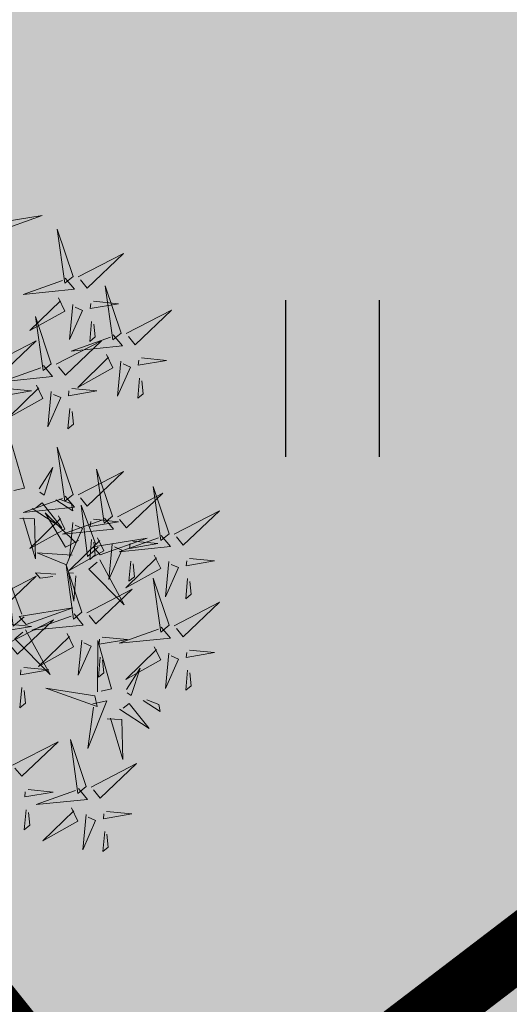
# Model space of a CAD drawing. Units: inches. Extents: x 544978 to 546641, y 6582645 to 6583669.
# Drawn here: x 545417 to 545419, y 6583000 to 6583005 of the extents above; entities that cross this region are included whole.
import ezdxf

# ---------------------------------------------------------------- set-up
doc = ezdxf.new("R2010")
doc.units = ezdxf.units.IN
doc.header["$MEASUREMENT"] = 0
doc.linetypes.add('DASHED', pattern=[19.05, 12.7, -6.35])
for name, color, linetype in [('+PUUD', 86, 'Continuous'), ('HALJASTUS', 92, 'Continuous'), ('OPT-hoonest_õigus', 7, 'Continuous'), ('OPT-kaitsevöönd', 7, 'Continuous'), ('OPT-plan.haljastus', 7, 'Continuous'), ('Planeeritav haljastus', 7, 'Continuous')]:
    doc.layers.add(name, color=color, linetype=linetype)
doc.layers.add('OPT-servituut-tehno', color=7, linetype='Continuous', true_color=0xff4747)
doc.layers.add('OPT-tee kontuurjoon', color=250, linetype='Continuous', lineweight=9)

# ---------------------------------------------------------------- blocks, each defined once
blk = doc.blocks.new('HEIN')
at = {"color": 0, "linetype": 'Continuous'}
for p, q in [((-0.4551, 0.7611), (-0.4551, -0.7611)), ((0.4551, 0.7611), (0.4551, -0.7611))]:
    blk.add_line(p, q, dxfattribs=at)
blk = doc.blocks.new('dsfsdf')
at = {"layer": '+PUUD', "lineweight": 13}
for points in [[(545105.7018, 6584746.6547), (545105.8483, 6584746.7071), (545105.6799, 6584746.6801), (545105.7018, 6584746.6547)], [(545105.9446, 6584746.5163), (545105.8952, 6584746.6639), (545105.9187, 6584746.495), (545105.9446, 6584746.5163)], [(545105.9603, 6584746.5148), (545106.1022, 6584746.5883), (545105.9887, 6584746.4803), (545105.9674, 6584746.5062)], [(545105.9202, 6584746.5107), (545105.9487, 6584746.4762), (545105.7884, 6584746.46), (545105.9116, 6584746.5036)], [(545106.0947, 6584746.339), (545106.0454, 6584746.4866), (545106.0689, 6584746.3177), (545106.0947, 6584746.339)], [(545105.8985, 6584746.4493), (545105.9183, 6584746.4078), (545105.8094, 6584746.3469), (545105.9056, 6584746.4407)], [(545106.0085, 6584746.4387), (545106.0872, 6584746.4311), (545105.9984, 6584746.4159), (545105.9999, 6584746.4316)], [(545105.9442, 6584746.4291), (545105.9336, 6584746.319), (545105.9741, 6584746.4103), (545105.9513, 6584746.4204)], [(545106.1105, 6584746.3375), (545106.2524, 6584746.4111), (545106.1389, 6584746.303), (545106.1176, 6584746.3289)], [(545105.8763, 6584746.2436), (545105.8269, 6584746.3912), (545105.8505, 6584746.2223), (545105.8763, 6584746.2436)], [(545106.0025, 6584746.3758), (545105.9965, 6584746.3129), (545106.0138, 6584746.3271), (545106.0096, 6584746.3672)], [(545105.6872, 6584746.2421), (545105.8291, 6584746.3156), (545105.7157, 6584746.2076), (545105.6943, 6584746.2334)], [(545105.892, 6584746.2421), (545106.0339, 6584746.3156), (545105.9205, 6584746.2076), (545105.8991, 6584746.2334)], [(545106.0704, 6584746.3335), (545106.0988, 6584746.299), (545105.9386, 6584746.2827), (545106.0618, 6584746.3264)], [(545106.0487, 6584746.2721), (545106.0685, 6584746.2305), (545105.9595, 6584746.1696), (545106.0558, 6584746.2635)], [(545106.0943, 6584746.2518), (545106.0838, 6584746.1417), (545106.1243, 6584746.233), (545106.1014, 6584746.2432)], [(545106.1587, 6584746.2614), (545106.2373, 6584746.2538), (545106.1486, 6584746.2386), (545106.1501, 6584746.2543)], [(545105.852, 6584746.238), (545105.8804, 6584746.2035), (545105.7202, 6584746.1873), (545105.8433, 6584746.2309)], [(545106.1527, 6584746.1985), (545106.1467, 6584746.1356), (545106.1639, 6584746.1498), (545106.1598, 6584746.1899)], [(545105.7355, 6584746.166), (545105.8141, 6584746.1584), (545105.7254, 6584746.1432), (545105.7269, 6584746.1589)], [(545105.8302, 6584746.1766), (545105.85, 6584746.135), (545105.7411, 6584746.0742), (545105.8373, 6584746.168)], [(545105.9403, 6584746.166), (545106.0189, 6584746.1584), (545105.9302, 6584746.1432), (545105.9317, 6584746.1589)], [(545105.8759, 6584746.1563), (545105.8654, 6584746.0463), (545105.9058, 6584746.1376), (545105.883, 6584746.1477)], [(545105.9343, 6584746.1031), (545105.9283, 6584746.0402), (545105.9455, 6584746.0544), (545105.9414, 6584746.0945)], [(545105.7484, 6584745.8448), (545105.7491, 6584746.0046), (545105.7922, 6584745.854), (545105.7593, 6584745.8471)], [(545105.9446, 6584745.8345), (545105.8952, 6584745.9821), (545105.9187, 6584745.8132), (545105.9446, 6584745.8345)], [(545105.8382, 6584745.8522), (545105.8814, 6584745.9184), (545105.8537, 6584745.8327), (545105.8405, 6584745.8413)], [(545106.0674, 6584745.7663), (545106.0181, 6584745.9139), (545106.0416, 6584745.745), (545106.0674, 6584745.7663)], [(545105.9603, 6584745.833), (545106.1022, 6584745.9065), (545105.9887, 6584745.7985), (545105.9674, 6584745.8244)], [(545106.2449, 6584745.7118), (545106.1955, 6584745.8594), (545106.2191, 6584745.6905), (545106.2449, 6584745.7118)], [(545105.9202, 6584745.8289), (545105.9487, 6584745.7944), (545105.7884, 6584745.7782), (545105.9116, 6584745.8218)], [(545105.8911, 6584745.8177), (545105.9441, 6584745.7832), (545105.9395, 6584745.8051), (545105.9021, 6584745.82)], [(545106.0831, 6584745.7648), (545106.2251, 6584745.8384), (545106.1116, 6584745.7303), (545106.0903, 6584745.7562)], [(545105.8169, 6584745.7907), (545105.9095, 6584745.7304), (545105.8474, 6584745.8085), (545105.8278, 6584745.793)], [(545106.0233, 6584745.6699), (545105.9894, 6584745.6407), (545105.9699, 6584745.8006), (545106.0161, 6584745.6783)], [(545105.7777, 6584745.7597), (545105.8238, 6584745.7579), (545105.8272, 6584745.6332), (545105.7887, 6584745.762)], [(545105.8985, 6584745.7676), (545105.9183, 6584745.726), (545105.8094, 6584745.6651), (545105.9056, 6584745.7589)], [(545105.9615, 6584745.6903), (545105.9204, 6584745.6697), (545105.8573, 6584745.7774), (545105.9531, 6584745.6831)], [(545106.0431, 6584745.7608), (545106.0715, 6584745.7263), (545105.9113, 6584745.71), (545106.0345, 6584745.7537)], [(545106.0085, 6584745.7569), (545106.0872, 6584745.7493), (545105.9984, 6584745.7341), (545105.9999, 6584745.7498)], [(545106.2606, 6584745.7103), (545106.4025, 6584745.7838), (545106.2891, 6584745.6758), (545106.2677, 6584745.7016)], [(545105.9442, 6584745.7473), (545105.9336, 6584745.6372), (545105.9741, 6584745.7285), (545105.9513, 6584745.7386)], [(545106.0214, 6584745.6994), (545106.0412, 6584745.6578), (545105.9322, 6584745.5969), (545106.0285, 6584745.6908)], [(545106.0294, 6584745.6456), (545106.176, 6584745.698), (545106.0076, 6584745.671), (545106.0294, 6584745.6456)], [(545106.2206, 6584745.7062), (545106.249, 6584745.6717), (545106.0888, 6584745.6555), (545106.212, 6584745.6991)], [(545106.0025, 6584745.694), (545105.9965, 6584745.6311), (545106.0138, 6584745.6453), (545106.0096, 6584745.6854)], [(545106.067, 6584745.6791), (545106.0565, 6584745.569), (545106.097, 6584745.6603), (545106.0741, 6584745.6705)], [(545106.1314, 6584745.6887), (545106.21, 6584745.6811), (545106.1213, 6584745.6659), (545106.1228, 6584745.6816)], [(545105.9422, 6584745.6443), (545105.8319, 6584745.6525), (545105.924, 6584745.614), (545105.9337, 6584745.637)], [(545106.1988, 6584745.6448), (545106.2187, 6584745.6032), (545106.1097, 6584745.5424), (545106.206, 6584745.6362)], [(545106.3089, 6584745.6342), (545106.3875, 6584745.6266), (545106.2988, 6584745.6114), (545106.3003, 6584745.6271)], [(545105.9719, 6584745.4663), (545105.9225, 6584745.614), (545105.946, 6584745.445), (545105.9719, 6584745.4663)], [(545106.0282, 6584745.6299), (545106.1047, 6584745.4895), (545105.9943, 6584745.6008), (545106.0197, 6584745.6226)], [(545106.1254, 6584745.6258), (545106.1194, 6584745.5629), (545106.1366, 6584745.5771), (545106.1325, 6584745.6172)], [(545106.2445, 6584745.6245), (545106.234, 6584745.5145), (545106.2745, 6584745.6058), (545106.2516, 6584745.6159)], [(545105.6872, 6584745.5057), (545105.8291, 6584745.5793), (545105.7157, 6584745.4712), (545105.6943, 6584745.4971)], [(545105.7913, 6584745.4517), (545105.7573, 6584745.4226), (545105.7378, 6584745.5824), (545105.784, 6584745.4602)], [(545105.8901, 6584745.5848), (545105.8271, 6584745.5895), (545105.8417, 6584745.5726), (545105.8816, 6584745.5775)], [(545105.9531, 6584745.5801), (545105.9471, 6584745.5013), (545105.9301, 6584745.5897), (545105.9459, 6584745.5886)], [(545106.2449, 6584745.4254), (545106.1955, 6584745.573), (545106.2191, 6584745.4041), (545106.2449, 6584745.4254)], [(545106.3029, 6584745.5713), (545106.2969, 6584745.5084), (545106.3141, 6584745.5226), (545106.31, 6584745.5627)], [(545105.9876, 6584745.4648), (545106.1295, 6584745.5384), (545106.016, 6584745.4303), (545105.9947, 6584745.4562)], [(545105.7973, 6584745.4275), (545105.9439, 6584745.4798), (545105.7755, 6584745.4529), (545105.7973, 6584745.4275)], [(545106.2606, 6584745.4239), (545106.4025, 6584745.4975), (545106.2891, 6584745.3894), (545106.2677, 6584745.4153)], [(545105.9475, 6584745.4608), (545105.976, 6584745.4263), (545105.8157, 6584745.41), (545105.9389, 6584745.4537)], [(545105.7355, 6584745.4296), (545105.8141, 6584745.422), (545105.7254, 6584745.4068), (545105.7269, 6584745.4225)], [(545105.7418, 6584745.3694), (545105.8837, 6584745.4429), (545105.7703, 6584745.3349), (545105.7489, 6584745.3608)], [(545106.2206, 6584745.4199), (545106.249, 6584745.3854), (545106.0888, 6584745.3691), (545106.212, 6584745.4128)], [(545105.7961, 6584745.4117), (545105.8726, 6584745.2713), (545105.7622, 6584745.3826), (545105.7876, 6584745.4044)], [(545105.9258, 6584745.3994), (545105.9456, 6584745.3578), (545105.8367, 6584745.2969), (545105.9329, 6584745.3908)], [(545106.0358, 6584745.3887), (545106.1145, 6584745.3811), (545106.0257, 6584745.3659), (545106.0272, 6584745.3816)], [(545105.9715, 6584745.3791), (545105.9609, 6584745.269), (545106.0014, 6584745.3603), (545105.9786, 6584745.3705)], [(545106.0215, 6584745.2175), (545106.0221, 6584745.3774), (545106.0652, 6584745.2267), (545106.0324, 6584745.2198)], [(545106.1988, 6584745.3585), (545106.2187, 6584745.3169), (545106.1097, 6584745.256), (545106.206, 6584745.3499)], [(545106.0298, 6584745.3258), (545106.0238, 6584745.2629), (545106.0411, 6584745.2771), (545106.037, 6584745.3172)], [(545106.2445, 6584745.3382), (545106.234, 6584745.2281), (545106.2745, 6584745.3194), (545106.2516, 6584745.3296)], [(545106.3089, 6584745.3478), (545106.3875, 6584745.3402), (545106.2988, 6584745.325), (545106.3003, 6584745.3407)], [(545105.7901, 6584745.2933), (545105.8687, 6584745.2857), (545105.78, 6584745.2705), (545105.7815, 6584745.2862)], [(545106.1113, 6584745.225), (545106.1545, 6584745.2911), (545106.1268, 6584745.2054), (545106.1135, 6584745.2141)], [(545106.3029, 6584745.2849), (545106.2969, 6584745.222), (545106.3141, 6584745.2362), (545106.31, 6584745.2763)], [(545105.7841, 6584745.2304), (545105.7781, 6584745.1675), (545105.7953, 6584745.1817), (545105.7912, 6584745.2218)], [(545106.0128, 6584745.2043), (545105.8591, 6584745.229), (545106.0197, 6584745.1715), (545106.0128, 6584745.2043)], [(545106.0065, 6584745.1801), (545106.0502, 6584745.1893), (545105.9903, 6584745.0399), (545106.0088, 6584745.1692)], [(545106.0899, 6584745.1635), (545106.1826, 6584745.1031), (545106.1204, 6584745.1813), (545106.1009, 6584745.1658)], [(545106.1642, 6584745.1905), (545106.2171, 6584745.156), (545106.2125, 6584745.1778), (545106.1751, 6584745.1928)], [(545106.0508, 6584745.1324), (545106.0968, 6584745.1307), (545106.1002, 6584745.0059), (545106.0617, 6584745.1347)], [(545105.7555, 6584744.9876), (545105.8974, 6584745.0611), (545105.7839, 6584744.9531), (545105.7626, 6584744.9789)], [(545105.9855, 6584744.9209), (545105.9361, 6584745.0685), (545105.9597, 6584744.8996), (545105.9855, 6584744.9209)], [(545106.0012, 6584744.9194), (545106.1431, 6584744.9929), (545106.0297, 6584744.8849), (545106.0083, 6584744.9108)], [(545105.8038, 6584744.9115), (545105.8824, 6584744.9039), (545105.7936, 6584744.8887), (545105.7951, 6584744.9044)], [(545105.9612, 6584744.9153), (545105.9896, 6584744.8808), (545105.8294, 6584744.8646), (545105.9526, 6584744.9082)], [(545106.0495, 6584744.8433), (545106.1281, 6584744.8357), (545106.0394, 6584744.8205), (545106.0409, 6584744.8362)]]:
    blk.add_lwpolyline(points, dxfattribs=at)
at = {"layer": '+PUUD', "color": 78, "lineweight": 13}
for points in [[(545105.7977, 6584744.8486), (545105.7917, 6584744.7857), (545105.809, 6584744.7999), (545105.8049, 6584744.84)], [(545105.9394, 6584744.854), (545105.9593, 6584744.8124), (545105.8503, 6584744.7515), (545105.9466, 6584744.8453)], [(545105.9851, 6584744.8337), (545105.9746, 6584744.7236), (545106.0151, 6584744.8149), (545105.9922, 6584744.825)], [(545106.0435, 6584744.7804), (545106.0375, 6584744.7175), (545106.0547, 6584744.7317), (545106.0506, 6584744.7718)]]:
    blk.add_lwpolyline(points, dxfattribs=at)
blk = doc.blocks.new('A$Cde1a5dfa')
at = {"layer": 'Planeeritav haljastus', "lineweight": 9, "xscale": 2.072986796383641, "yscale": 2.072986796383641, "zscale": 2.072986796383641}
blk.add_blockref('dsfsdf', (-1129991.9228, -13650087.8959), dxfattribs=at)

msp = doc.modelspace()

# ---------------------------------------------------------------- hatches: boundary and pattern name
at = {"layer": 'OPT-kaitsevöönd', "ltscale": 0.5}
h = msp.add_hatch(dxfattribs=at)
h.set_pattern_fill('ANSI31', color=33, scale=10, angle=320)
h.set_pattern_definition([(5, (0, 0), (-0.10894467843, 1.24524337261), [])])
edge = h.paths.add_edge_path()
edge.add_line((545380.3691, 6583117.9841), (545394.4251, 6583104.2096))
edge.add_line((545394.4251, 6583104.2096), (545425.6815, 6583073.4876))
edge.add_line((545425.6815, 6583073.4876), (545472.2614, 6583028.8706))
edge.add_line((545472.2614, 6583028.8706), (545473.3073, 6583027.8847))
edge.add_line((545473.3073, 6583027.8847), (545461.9801, 6583019.5276))
edge.add_line((545461.9801, 6583019.5276), (545427.7179, 6582993.1037))
edge.add_line((545427.7179, 6582993.1037), (545417.4395, 6582985.0888))
edge.add_line((545417.4395, 6582985.0888), (545411.1878, 6582980.4821))
edge.add_line((545411.1878, 6582980.4821), (545407.5086, 6582984.5434))
edge.add_arc((545405.3696, 6582983.1666), 2.5438, 32.7659, 219.2185)
edge.add_line((545403.3988, 6582981.5582), (545408.9977, 6582974.8725))
edge.add_line((545408.9977, 6582974.8725), (545414.5967, 6582968.1868))
edge.add_line((545414.5967, 6582968.1868), (545419.5987, 6582971.8189))
edge.add_line((545419.5987, 6582971.8189), (545418.6998, 6582973.1193))
edge.add_line((545418.6998, 6582973.1193), (545424.4827, 6582977.4894))
edge.add_line((545424.4827, 6582977.4894), (545423.2868, 6582979.0925))
edge.add_line((545423.2868, 6582979.0925), (545417.1472, 6582974.5118))
edge.add_line((545417.1472, 6582974.5118), (545414.2542, 6582977.7657))
edge.add_line((545414.2542, 6582977.7657), (545419.6986, 6582982.4192))
edge.add_line((545419.6986, 6582982.4192), (545431.3853, 6582991.8504))
edge.add_line((545431.3853, 6582991.8504), (545447.8928, 6583004.3144))
edge.add_line((545447.8928, 6583004.3144), (545464.2869, 6583016.8421))
edge.add_line((545464.2869, 6583016.8421), (545475.918, 6583025.4239))
edge.add_line((545475.918, 6583025.4239), (545479.3707, 6583022.1518))
edge.add_arc((545480.8269, 6583023.5051), 1.9879, 222.9009, 400.5313)
edge.add_line((545482.3378, 6583024.7969), (545479.0556, 6583027.9009))
edge.add_line((545479.0556, 6583027.9009), (545492.2488, 6583038.2093))
edge.add_line((545492.2488, 6583038.2093), (545507.4165, 6583049.5054))
edge.add_line((545507.4165, 6583049.5054), (545513.7616, 6583054.2351))
edge.add_line((545513.7616, 6583054.2351), (545526.5796, 6583064.5898))
edge.add_line((545526.5796, 6583064.5898), (545534.5776, 6583071.0783))
edge.add_line((545534.5776, 6583071.0783), (545545.9662, 6583079.9539))
edge.add_line((545545.9662, 6583079.9539), (545547.1795, 6583081.3229))
edge.add_line((545547.1795, 6583081.3229), (545555.1061, 6583087.3712))
edge.add_line((545555.1061, 6583087.3712), (545563.3363, 6583094.6906))
edge.add_line((545563.3363, 6583094.6906), (545560.7512, 6583096.6348))
edge.add_line((545560.7512, 6583096.6348), (545545.1706, 6583083.0845))
edge.add_line((545545.1706, 6583083.0845), (545541.8679, 6583090.3586))
edge.add_line((545541.8679, 6583090.3586), (545548.2339, 6583095.0754))
edge.add_line((545548.2339, 6583095.0754), (545556.7095, 6583102.6973))
edge.add_line((545556.7095, 6583102.6973), (545555.3154, 6583104.1714))
edge.add_line((545555.3154, 6583104.1714), (545546.9685, 6583096.6258))
edge.add_line((545546.9685, 6583096.6258), (545540.3879, 6583091.7688))
edge.add_line((545540.3879, 6583091.7688), (545539.7397, 6583090.4745))
edge.add_line((545539.7397, 6583090.4745), (545540.2049, 6583088.9621))
edge.add_line((545540.2049, 6583088.9621), (545543.6082, 6583081.7257))
edge.add_line((545543.6082, 6583081.7257), (545533.1077, 6583073.0335))
edge.add_line((545533.1077, 6583073.0335), (545523.7265, 6583065.7049))
edge.add_line((545523.7265, 6583065.7049), (545509.5281, 6583054.8585))
edge.add_line((545509.5281, 6583054.8585), (545504.7421, 6583051.3209))
edge.add_line((545504.7421, 6583051.3209), (545476.5893, 6583030.2599))
edge.add_line((545476.5893, 6583030.2599), (545460.369, 6583045.881))
edge.add_line((545460.369, 6583045.881), (545435.2922, 6583069.7643))
edge.add_line((545435.2922, 6583069.7643), (545462.127, 6583100.335))
edge.add_line((545462.127, 6583100.335), (545477.5233, 6583117.6219))
edge.add_line((545477.5233, 6583117.6219), (545486.333, 6583127.3852))
edge.add_arc((545487.5357, 6583128.278), 1.4979, 216.5887, 295.0049)
edge.add_line((545488.1688, 6583126.9205), (545505.7271, 6583144.7334))
edge.add_line((545505.7271, 6583144.7334), (545509.2723, 6583141.263))
edge.add_line((545509.2723, 6583141.263), (545512.5994, 6583144.735))
edge.add_line((545512.5994, 6583144.735), (545509.2649, 6583148.3225))
edge.add_line((545509.2649, 6583148.3225), (545526.2128, 6583165.1688))
edge.add_line((545526.2128, 6583165.1688), (545529.3366, 6583161.8135))
edge.add_line((545529.3366, 6583161.8135), (545530.7544, 6583163.2358))
edge.add_line((545530.7544, 6583163.2358), (545527.63, 6583166.5812))
edge.add_line((545527.63, 6583166.5812), (545530.5594, 6583169.5007))
edge.add_line((545530.5594, 6583169.5007), (545533.7917, 6583166.2648))
edge.add_line((545533.7917, 6583166.2648), (545529.3951, 6583161.7829))
edge.add_line((545529.3951, 6583161.7829), (545512.6368, 6583144.6489))
edge.add_line((545512.6368, 6583144.6489), (545509.3071, 6583141.2446))
edge.add_line((545509.3071, 6583141.2446), (545501.5625, 6583133.3265))
edge.add_line((545501.5625, 6583133.3265), (545499.795, 6583131.3597))
edge.add_line((545499.795, 6583131.3597), (545493.7016, 6583126.2232))
edge.add_arc((545495.0875, 6583124.7731), 2.0059, 133.7033, 304.943)
edge.add_line((545496.2364, 6583123.1288), (545502.587, 6583128.4823))
edge.add_line((545502.587, 6583128.4823), (545505.0975, 6583131.2756))
edge.add_line((545505.0975, 6583131.2756), (545512.195, 6583138.463))
edge.add_line((545512.195, 6583138.463), (545513.2473, 6583137.4262))
edge.add_arc((545515.0132, 6583138.9341), 2.3221, 220.4938, 381.2398)
edge.add_line((545517.1775, 6583139.7754), (545515.3812, 6583141.6894))
edge.add_line((545515.3812, 6583141.6894), (545532.1375, 6583158.8652))
edge.add_line((545532.1375, 6583158.8652), (545539.3803, 6583151.1591))
edge.add_arc((545540.0865, 6583151.8675), 1.0003, 225.0896, 403.3462)
edge.add_line((545540.8139, 6583152.5541), (545533.5386, 6583160.2948))
edge.add_line((545533.5386, 6583160.2948), (545539.9899, 6583166.7965))
edge.add_line((545539.9899, 6583166.7965), (545541.3061, 6583168.1051))
edge.add_line((545541.3061, 6583168.1051), (545538.4857, 6583170.9416))
edge.add_line((545538.4857, 6583170.9416), (545537.1082, 6583169.5719))
edge.add_line((545537.1082, 6583169.5719), (545533.8133, 6583172.7453))
edge.add_line((545533.8133, 6583172.7453), (545535.534, 6583174.4611))
edge.add_line((545535.534, 6583174.4611), (545532.639, 6583177.5131))
edge.add_line((545532.639, 6583177.5131), (545530.8169, 6583175.6676))
edge.add_line((545530.8169, 6583175.6676), (545530.0678, 6583176.4521))
edge.add_arc((545529.2089, 6583174.2228), 2.3891, 68.9302, 220.49)
edge.add_line((545527.392, 6583172.6716), (545527.6268, 6583172.4365))
edge.add_line((545527.6268, 6583172.4365), (545524.8059, 6583169.5618))
edge.add_line((545524.8059, 6583169.5618), (545524.2367, 6583170.0272))
edge.add_arc((545523.3927, 6583169.303), 1.1121, 40.6339, 207.6962)
edge.add_line((545522.408, 6583168.7861), (545523.1671, 6583167.9069))
edge.add_line((545523.1671, 6583167.9069), (545505.7615, 6583149.8896))
edge.add_line((545505.7615, 6583149.8896), (545499.3497, 6583143.2276))
edge.add_line((545499.3497, 6583143.2276), (545498.8391, 6583143.7152))
edge.add_line((545498.8391, 6583143.7152), (545487.5003, 6583131.5768))
edge.add_line((545487.5003, 6583131.5768), (545476.0366, 6583118.9597))
edge.add_line((545476.0366, 6583118.9597), (545460.63, 6583101.6612))
edge.add_line((545460.63, 6583101.6612), (545433.8514, 6583071.1551))
edge.add_line((545433.8514, 6583071.1551), (545414.3853, 6583090.1994))
edge.add_line((545414.3853, 6583090.1994), (545383.1688, 6583120.841))
edge.add_line((545383.1688, 6583120.841), (545380.3691, 6583117.9841))
at = {"layer": 'OPT-plan.haljastus', "true_color": 0xafd9aa}
h = msp.add_hatch(color=9, dxfattribs=at)
h.dxf.hatch_style = 1
h.paths.add_polyline_path([(545409.4769, 6583001.0787), (545412.5428, 6582997.129), (545416.3859, 6582992.5556), (545437.5993, 6583008.8988), (545540.84, 6583088.57), (545531.8114, 6583095.828), (545485.3166, 6583059.7601), (545442.6052, 6583026.7204), (545429.8288, 6583041.7624), (545404.2413, 6583013.7374), (545403.7497, 6583008.3202)])
at = {"layer": 'OPT-servituut-tehno', "lineweight": 0}
h = msp.add_hatch(dxfattribs=at)
h.set_pattern_fill('ANSI31', color=4, scale=10, angle=89)
h.set_pattern_definition([(134, (0, 0), (-0.89917475042, -0.86832296307), [])])
edge = h.paths.add_edge_path()
edge.add_line((545405.0083, 6582985.0472), (545411.7502, 6582991.879))
edge.add_line((545411.7502, 6582991.879), (545408.9314, 6582995.3462))
edge.add_line((545408.9314, 6582995.3462), (545401.8762, 6582990.2887))
edge.add_arc((545401.3613, 6582991.1535), 1.0064, 133.4152, 300.7671, ccw=False)
edge.add_line((545400.6696, 6582991.8846), (545407.4616, 6582996.7534))
edge.add_line((545407.4616, 6582996.7534), (545397.7331, 6583008.8266))
edge.add_line((545397.7331, 6583008.8266), (545391.8199, 6583002.1148))
edge.add_arc((545390.4479, 6583003.5703), 2.0002, 140.21, 313.3091, ccw=False)
edge.add_line((545388.9109, 6583004.8504), (545395.2195, 6583011.8638))
edge.add_line((545395.2195, 6583011.8638), (545387.9836, 6583020.4029))
edge.add_line((545387.9836, 6583020.4029), (545388.0345, 6583020.4029))
edge.add_line((545388.0345, 6583020.4029), (545424.913, 6583060.7575))
edge.add_arc((545428.1552, 6583061.59), 3.3474, 81.4697, 194.3995, ccw=False)
edge.add_line((545428.6517, 6583064.9003), (545433.1376, 6583069.7115))
edge.add_line((545433.1376, 6583069.7115), (545446.8749, 6583085.2453))
edge.add_line((545446.8749, 6583085.2453), (545453.6229, 6583093.0394))
edge.add_arc((545456.1341, 6583094.2743), 2.7984, 72.0409, 206.1881, ccw=False)
edge.add_line((545456.9969, 6583096.9364), (545460.3709, 6583100.8334))
edge.add_line((545460.3709, 6583100.8334), (545459.2371, 6583101.8357))
edge.add_line((545459.2371, 6583101.8357), (545463.1516, 6583106.2259))
edge.add_arc((545466.0211, 6583105.9558), 2.8821, 57.2862, 174.6237, ccw=False)
edge.add_line((545467.5787, 6583108.3808), (545480.1207, 6583122.8522))
edge.add_arc((545480.9243, 6583122.2916), 0.9798, -43.2838, 145.0956, ccw=False)
edge.add_line((545481.6376, 6583121.6198), (545467.513, 6583105.2512))
edge.add_line((545467.513, 6583105.2512), (545448.5196, 6583083.3619))
edge.add_line((545448.5196, 6583083.3619), (545428.1817, 6583060.5656))
edge.add_line((545428.1817, 6583060.5656), (545391.1653, 6583020.0188))
edge.add_line((545391.1653, 6583020.0188), (545397.5192, 6583013.2667))
edge.add_line((545397.5192, 6583013.2667), (545433.7068, 6583052.9969))
edge.add_line((545433.7068, 6583052.9969), (545426.9812, 6583059.1444))
edge.add_line((545426.9812, 6583059.1444), (545430.2957, 6583062.9501))
edge.add_line((545430.2957, 6583062.9501), (545437.2006, 6583056.8067))
edge.add_line((545437.2006, 6583056.8067), (545462.3387, 6583085.2466))
edge.add_line((545462.3387, 6583085.2466), (545455.2373, 6583091.0724))
edge.add_line((545455.2373, 6583091.0724), (545458.5117, 6583094.8224))
edge.add_line((545458.5117, 6583094.8224), (545465.4639, 6583088.9421))
edge.add_line((545465.4639, 6583088.9421), (545470.024, 6583094.2821))
edge.add_line((545470.024, 6583094.2821), (545462.9234, 6583099.9698))
edge.add_line((545462.9234, 6583099.9698), (545468.8506, 6583106.7761))
edge.add_line((545468.8506, 6583106.7761), (545475.7361, 6583100.9712))
edge.add_line((545475.7361, 6583100.9712), (545490.9064, 6583119.2784))
edge.add_line((545490.9064, 6583119.2784), (545487.7563, 6583128.5592))
edge.add_arc((545488.743, 6583128.8867), 1.0397, 17.6984, 198.3585, ccw=False)
edge.add_line((545489.7335, 6583129.2027), (545492.0103, 6583122.2951))
edge.add_line((545492.0103, 6583122.2951), (545492.892, 6583124.7275))
edge.add_arc((545494.4882, 6583124.0271), 1.7432, -24.3156, 156.3095, ccw=False)
edge.add_line((545496.0768, 6583123.3093), (545494.1143, 6583117.0393))
edge.add_line((545494.1143, 6583117.0393), (545478.658, 6583098.3311))
edge.add_line((545478.658, 6583098.3311), (545479.4087, 6583097.6828))
edge.add_arc((545475.7107, 6583096.7309), 3.8186, -81.5911, 14.4351, ccw=False)
edge.add_line((545476.2691, 6583092.9533), (545473.702, 6583090.0113))
edge.add_line((545473.702, 6583090.0113), (545473.1374, 6583090.5039))
edge.add_line((545473.1374, 6583090.5039), (545466.4487, 6583082.8474))
edge.add_line((545466.4487, 6583082.8474), (545450.9955, 6583065.0187))
edge.add_line((545450.9955, 6583065.0187), (545438.3585, 6583051.0629))
edge.add_line((545438.3585, 6583051.0629), (545403.8129, 6583013.3544))
edge.add_line((545403.8129, 6583013.3544), (545401.4051, 6583010.815))
edge.add_line((545401.4051, 6583010.815), (545417.0559, 6582991.5392))
edge.add_line((545417.0559, 6582991.5392), (545415.9486, 6582990.4268))
edge.add_line((545415.9486, 6582990.4268), (545418.5367, 6582987.1171))
edge.add_line((545418.5367, 6582987.1171), (545412.9925, 6582977.6093))
edge.add_arc((545412.1737, 6582978.2024), 1.011, 160.2645, 324.0829, ccw=False)
edge.add_line((545411.2221, 6582978.5437), (545416.1124, 6582986.9301))
edge.add_line((545416.1124, 6582986.9301), (545414.4752, 6582988.9467))
edge.add_line((545414.4752, 6582988.9467), (545407.8154, 6582982.2246))
edge.add_arc((545406.3069, 6582983.5316), 1.9959, 130.5903, 319.0945, ccw=False)

# ---------------------------------------------------------------- linework, layer by layer
at = {"layer": 'OPT-hoonest_õigus', "color": 91, "linetype": 'DASHED', "ltscale": 0.2, "const_width": 0.3}
msp.add_lwpolyline([(545408.9113, 6583009.8751), (545417.4222, 6582999.2572), (545443.6384, 6583019.2607), (545430.373, 6583034.9399), (545409.075, 6583011.6784), (545408.9113, 6583009.8751)], dxfattribs=at)

# ---------------------------------------------------------------- block references
at = {"layer": 'HALJASTUS', "xscale": 0.5, "yscale": 0.5, "zscale": 0.45}
msp.add_blockref('HEIN', (545418.2543, 6583003.3485), dxfattribs=at)
at = {"layer": 'OPT-tee kontuurjoon', "color": 3, "xscale": 0.7493918209808325, "yscale": 0.7493918209808325, "zscale": 0.7493918209808325}
msp.add_blockref('A$Cde1a5dfa', (545412.8702, 6583000.3288), dxfattribs=at)

doc.saveas('drawing.dxf')
